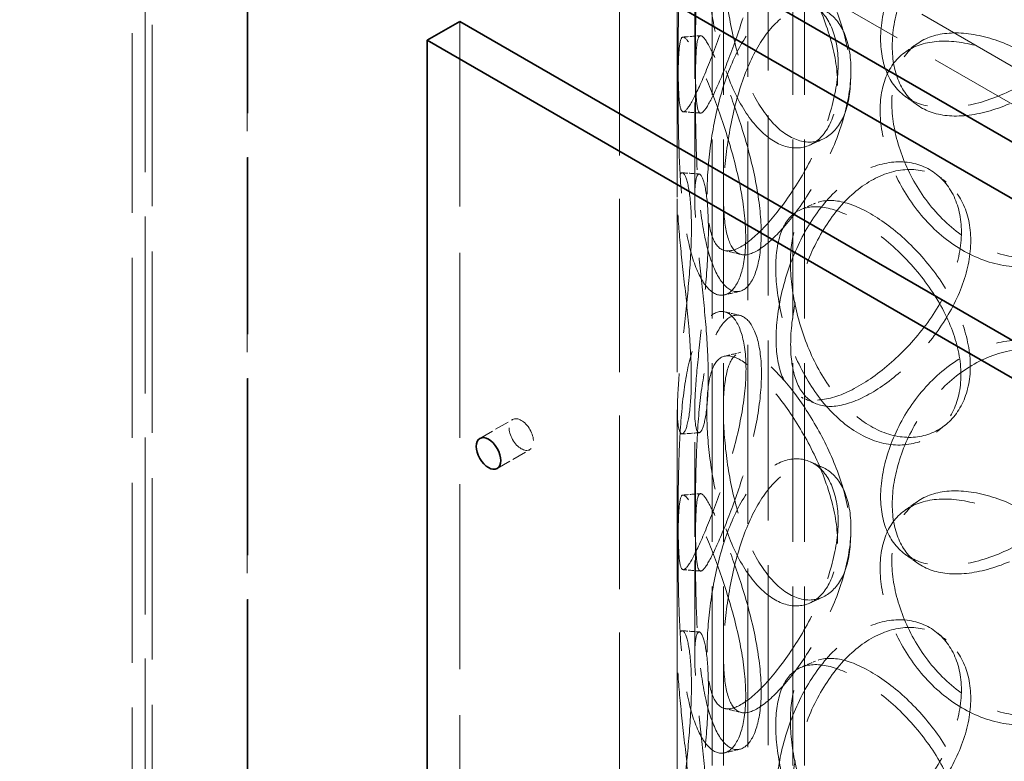
# Model space of a CAD drawing. Units: millimetres. Extents: x 140 to 5740, y 140 to 4355.
# Drawn here: x 4667 to 4837, y 2618 to 2747 of the extents above; entities that cross this region are included whole.
import ezdxf

# ---------------------------------------------------------------- set-up
doc = ezdxf.new("R2010")
doc.units = ezdxf.units.MM
doc.header["$LTSCALE"] = 14
doc.linetypes.add('DASHED', pattern=[0.2068, 0.1655, -0.0413])
doc.layers.add('Hidden (ISO)', color=1, linetype='DASHED', lineweight=18, true_color=0xff0000)
doc.layers.add('Visible (ISO)', color=7, linetype='Continuous', lineweight=35)

msp = doc.modelspace()

# ---------------------------------------------------------------- linework, layer by layer
at = {"layer": 'Hidden (ISO)', "ltscale": 13.14019}
for p, q in [((5112.78, 2580.17), (3875.34, 3294.6)), ((3869.68, 3291.33), (5107.12, 2576.9))]:
    msp.add_line(p, q, dxfattribs=at)
at = {"layer": 'Hidden (ISO)', "ltscale": 13.206443}
for p, q in [((4706.19, 2990.46), (4706.19, 2459.73)), ((4706.19, 2459.73), (4706.19, 2990.46)), ((4706.26, 2990.5), (4706.26, 2459.77)), ((4688.51, 2980.25), (4688.51, 2449.53))]:
    msp.add_line(p, q, dxfattribs=at)
at = {"layer": 'Hidden (ISO)', "ltscale": 13.432262}
msp.add_line((4796.26, 2885.61), (4796.26, 2568.08), dxfattribs=at)
at = {"layer": 'Hidden (ISO)', "ltscale": 13.346781}
msp.add_line((4792.76, 2883.59), (4792.76, 2568.08), dxfattribs=at)
at = {"layer": 'Hidden (ISO)', "ltscale": 12.952473}
for p, q in [((4770.56, 2385.64), (4770.56, 2875.53)), ((4780.56, 2385.64), (4780.56, 2875.53))]:
    msp.add_line(p, q, dxfattribs=at)
at = {"layer": 'Hidden (ISO)', "ltscale": 13.355439}
for p, q in [((4786.56, 2385.64), (4786.56, 2859.2)), ((4788.56, 2385.64), (4788.56, 2859.2)), ((4800.56, 2385.64), (4800.56, 2859.2)), ((4802.56, 2385.64), (4802.56, 2859.2))]:
    msp.add_line(p, q, dxfattribs=at)
at = {"layer": 'Hidden (ISO)', "ltscale": 13.538961}
msp.add_line((4689.76, 2824.12), (4689.76, 2568.08), dxfattribs=at)
at = {"layer": 'Hidden (ISO)', "ltscale": 13.432109}
msp.add_line((4686.26, 2822.1), (4686.26, 2568.08), dxfattribs=at)
at = {"layer": 'Hidden (ISO)', "ltscale": 7.071084}
for p, q in [((4780.56, 2715.91), (4780.56, 2758.37)), ((4783.56, 2715.91), (4783.56, 2758.37)), ((4780.56, 2636.71), (4780.56, 2679.17)), ((4783.56, 2636.71), (4783.56, 2679.17))]:
    msp.add_line(p, q, dxfattribs=at)
at = {"layer": 'Hidden (ISO)', "ltscale": 13.815971}
msp.add_line((4742.96, 2746.32), (4742.96, 2485.04), dxfattribs=at)
at = {"layer": 'Hidden (ISO)', "ltscale": 1.087772}
for p, q in [((4746.41, 2674.21), (4752.07, 2677.48)), ((4749.41, 2669.02), (4755.07, 2672.28))]:
    msp.add_line(p, q, dxfattribs=at)
at = {"layer": 'Hidden (ISO)', "ltscale": 2.563138}
msp.add_ellipse((4753.57, 2674.88), major_axis=(1.5, -2.6), ratio=0.57735, dxfattribs=at)
at = {"layer": 'Hidden (ISO)', "ltscale": 12.293917}
for points in [[(4780.69, 2740.17), (4780.69, 2737.76), (4780.72, 2735.7), (4780.87, 2732.58), (4780.99, 2731.51), (4781.46, 2730.53), (4781.81, 2730.62), (4782.8, 2731.92), (4783.45, 2733.12), (4785, 2736.45), (4785.9, 2738.58), (4787.76, 2743.42), (4788.72, 2746.13), (4790.42, 2751.77), (4791.15, 2754.69), (4792.16, 2760.31), (4792.44, 2763.02), (4792.44, 2767.83), (4792.16, 2769.93), (4791.15, 2773.19), (4790.42, 2774.35), (4788.72, 2775.51), (4787.76, 2775.52), (4785.9, 2774.36), (4785, 2773.2), (4783.45, 2769.86), (4782.8, 2767.7), (4781.81, 2762.73), (4781.46, 2759.92), (4780.99, 2754.09), (4780.87, 2751.08), (4780.72, 2745.32), (4780.69, 2742.57), (4780.69, 2740.17)], [(4815.72, 2743.32), (4815.72, 2740.91), (4816.16, 2738.74), (4817.88, 2735.17), (4819.16, 2733.77), (4822.46, 2731.89), (4824.48, 2731.41), (4829.02, 2731.38), (4831.54, 2731.83), (4836.72, 2733.55), (4839.37, 2734.82), (4844.36, 2738.02), (4846.7, 2739.95), (4850.63, 2744.24), (4852.23, 2746.6), (4854.39, 2751.47), (4854.96, 2753.97), (4854.96, 2758.78), (4854.39, 2761.08), (4852.23, 2765.1), (4850.63, 2766.82), (4846.7, 2769.33), (4844.36, 2770.13), (4839.37, 2770.61), (4836.72, 2770.29), (4831.54, 2768.57), (4829.02, 2767.16), (4824.48, 2763.51), (4822.46, 2761.27), (4819.16, 2756.35), (4817.88, 2753.67), (4816.16, 2748.36), (4815.72, 2745.72), (4815.72, 2743.32)], [(4808.29, 2735.24), (4808.29, 2732.84), (4807.89, 2730.69), (4806.38, 2727.24), (4805.28, 2725.94), (4802.64, 2724.44), (4801.11, 2724.25), (4797.98, 2725.03), (4796.37, 2726.01), (4793.39, 2728.99), (4792.01, 2731), (4789.65, 2735.72), (4788.67, 2738.43), (4787.13, 2744.11), (4786.57, 2747.07), (4785.84, 2752.76), (4785.66, 2755.49), (4785.66, 2760.3), (4785.84, 2762.38), (4786.57, 2765.57), (4787.13, 2766.69), (4788.67, 2767.82), (4789.65, 2767.83), (4792.01, 2766.79), (4793.39, 2765.74), (4796.37, 2762.75), (4797.98, 2760.81), (4801.11, 2756.35), (4802.64, 2753.83), (4805.28, 2748.52), (4806.38, 2745.74), (4807.89, 2740.3), (4808.29, 2737.65), (4808.29, 2735.24)], [(4785.7, 2716.44), (4785.7, 2714.03), (4785.87, 2711.96), (4786.61, 2708.76), (4787.17, 2707.65), (4788.71, 2706.52), (4789.69, 2706.5), (4792.06, 2707.54), (4793.44, 2708.59), (4796.43, 2711.58), (4798.04, 2713.51), (4801.18, 2717.97), (4802.71, 2720.5), (4805.35, 2725.8), (4806.45, 2728.58), (4807.96, 2734.02), (4808.37, 2736.67), (4808.37, 2741.48), (4807.96, 2743.63), (4806.45, 2747.09), (4805.35, 2748.38), (4802.71, 2749.88), (4801.18, 2750.08), (4798.04, 2749.3), (4796.43, 2748.32), (4793.44, 2745.34), (4792.06, 2743.33), (4789.69, 2738.61), (4788.71, 2735.9), (4787.17, 2730.23), (4786.61, 2727.27), (4785.87, 2721.57), (4785.7, 2718.84), (4785.7, 2716.44)], [(4792.39, 2708.91), (4792.39, 2706.5), (4792.12, 2704.4), (4791.1, 2701.14), (4790.37, 2699.98), (4788.68, 2698.82), (4787.72, 2698.81), (4785.87, 2699.97), (4784.97, 2701.14), (4783.43, 2704.47), (4782.78, 2706.63), (4781.79, 2711.61), (4781.45, 2714.42), (4780.98, 2720.24), (4780.86, 2723.26), (4780.71, 2729.02), (4780.69, 2731.76), (4780.69, 2736.57), (4780.71, 2738.63), (4780.86, 2741.76), (4780.98, 2742.82), (4781.45, 2743.8), (4781.79, 2743.71), (4782.78, 2742.42), (4783.43, 2741.21), (4784.97, 2737.88), (4785.87, 2735.76), (4787.72, 2730.92), (4788.68, 2728.2), (4790.37, 2722.56), (4791.1, 2719.65), (4792.12, 2714.02), (4792.39, 2711.31), (4792.39, 2708.91)], [(4854.86, 2717.92), (4854.86, 2715.51), (4854.29, 2713.21), (4852.13, 2709.19), (4850.53, 2707.48), (4846.6, 2704.96), (4844.26, 2704.17), (4839.27, 2703.69), (4836.62, 2704.01), (4831.45, 2705.74), (4828.93, 2707.14), (4824.39, 2710.8), (4822.37, 2713.04), (4819.07, 2717.97), (4817.79, 2720.64), (4816.08, 2725.96), (4815.64, 2728.59), (4815.64, 2733.4), (4816.08, 2735.58), (4817.79, 2739.15), (4819.07, 2740.55), (4822.37, 2742.43), (4824.39, 2742.9), (4828.93, 2742.93), (4831.45, 2742.48), (4836.62, 2740.76), (4839.27, 2739.48), (4844.26, 2736.28), (4846.6, 2734.35), (4850.53, 2730.06), (4852.13, 2727.7), (4854.29, 2722.83), (4854.86, 2720.32), (4854.86, 2717.92)], [(4797.64, 2691.42), (4797.64, 2689.01), (4797.96, 2686.9), (4799.23, 2683.55), (4800.18, 2682.32), (4802.69, 2680.88), (4804.25, 2680.68), (4807.82, 2681.26), (4809.84, 2682.06), (4814.07, 2684.5), (4816.27, 2686.14), (4820.48, 2690.04), (4822.48, 2692.3), (4825.89, 2697.14), (4827.29, 2699.73), (4829.19, 2704.91), (4829.69, 2707.49), (4829.69, 2712.3), (4829.19, 2714.52), (4827.29, 2718.23), (4825.89, 2719.72), (4822.48, 2721.68), (4820.48, 2722.14), (4816.27, 2721.92), (4814.07, 2721.24), (4809.84, 2718.8), (4807.82, 2717.05), (4804.25, 2712.78), (4802.69, 2710.27), (4800.18, 2704.9), (4799.23, 2702.06), (4797.96, 2696.52), (4797.64, 2693.82), (4797.64, 2691.42)], [(4782.98, 2684.49), (4782.98, 2682.09), (4782.85, 2680.02), (4782.4, 2676.87), (4782.09, 2675.79), (4781.45, 2674.8), (4781.14, 2674.89), (4780.69, 2676.23), (4780.56, 2677.47), (4780.57, 2680.92), (4780.7, 2683.12), (4781.15, 2688.14), (4781.47, 2690.95), (4782.11, 2696.76), (4782.42, 2699.76), (4782.87, 2705.5), (4783, 2708.24), (4783, 2713.05), (4782.87, 2715.12), (4782.42, 2718.27), (4782.11, 2719.34), (4781.47, 2720.33), (4781.15, 2720.24), (4780.7, 2718.91), (4780.57, 2717.66), (4780.56, 2714.21), (4780.69, 2712.01), (4781.14, 2707), (4781.45, 2704.18), (4782.09, 2698.37), (4782.4, 2695.37), (4782.85, 2689.64), (4782.98, 2686.9), (4782.98, 2684.49)], [(4829.6, 2685.21), (4829.6, 2682.81), (4829.1, 2680.59), (4827.2, 2676.87), (4825.8, 2675.39), (4822.4, 2673.43), (4820.4, 2672.97), (4816.19, 2673.19), (4813.99, 2673.88), (4809.77, 2676.32), (4807.75, 2678.07), (4804.18, 2682.34), (4802.62, 2684.86), (4800.12, 2690.22), (4799.17, 2693.07), (4797.9, 2698.61), (4797.58, 2701.3), (4797.58, 2706.11), (4797.9, 2708.23), (4799.17, 2711.57), (4800.12, 2712.8), (4802.62, 2714.24), (4804.18, 2714.45), (4807.75, 2713.86), (4809.77, 2713.06), (4813.99, 2710.62), (4816.19, 2708.98), (4820.4, 2705.07), (4822.4, 2702.81), (4825.8, 2697.97), (4827.2, 2695.38), (4829.1, 2690.2), (4829.6, 2687.62), (4829.6, 2685.21)], [(4780.69, 2660.97), (4780.69, 2658.56), (4780.72, 2656.5), (4780.87, 2653.38), (4780.99, 2652.31), (4781.46, 2651.33), (4781.81, 2651.42), (4782.8, 2652.72), (4783.45, 2653.92), (4785, 2657.25), (4785.9, 2659.38), (4787.76, 2664.22), (4788.72, 2666.93), (4790.42, 2672.57), (4791.15, 2675.49), (4792.16, 2681.11), (4792.44, 2683.82), (4792.44, 2688.63), (4792.16, 2690.73), (4791.15, 2693.99), (4790.42, 2695.15), (4788.72, 2696.31), (4787.76, 2696.32), (4785.9, 2695.16), (4785, 2694), (4783.45, 2690.66), (4782.8, 2688.5), (4781.81, 2683.53), (4781.46, 2680.72), (4780.99, 2674.89), (4780.87, 2671.88), (4780.72, 2666.12), (4780.69, 2663.37), (4780.69, 2660.97)], [(4815.72, 2664.12), (4815.72, 2661.71), (4816.16, 2659.54), (4817.88, 2655.97), (4819.16, 2654.57), (4822.46, 2652.69), (4824.48, 2652.21), (4829.02, 2652.18), (4831.54, 2652.63), (4836.72, 2654.35), (4839.37, 2655.62), (4844.36, 2658.82), (4846.7, 2660.75), (4850.63, 2665.04), (4852.23, 2667.4), (4854.39, 2672.26), (4854.96, 2674.77), (4854.96, 2679.58), (4854.39, 2681.88), (4852.23, 2685.9), (4850.63, 2687.62), (4846.7, 2690.13), (4844.36, 2690.93), (4839.37, 2691.41), (4836.72, 2691.09), (4831.54, 2689.37), (4829.02, 2687.96), (4824.48, 2684.31), (4822.46, 2682.07), (4819.16, 2677.15), (4817.88, 2674.47), (4816.16, 2669.16), (4815.72, 2666.52), (4815.72, 2664.12)], [(4808.29, 2656.04), (4808.29, 2653.64), (4807.89, 2651.49), (4806.38, 2648.04), (4805.28, 2646.74), (4802.64, 2645.24), (4801.11, 2645.05), (4797.98, 2645.83), (4796.37, 2646.81), (4793.39, 2649.79), (4792.01, 2651.8), (4789.65, 2656.52), (4788.67, 2659.23), (4787.13, 2664.91), (4786.57, 2667.87), (4785.84, 2673.56), (4785.66, 2676.29), (4785.66, 2681.1), (4785.84, 2683.18), (4786.57, 2686.37), (4787.13, 2687.49), (4788.67, 2688.62), (4789.65, 2688.63), (4792.01, 2687.59), (4793.39, 2686.54), (4796.37, 2683.55), (4797.98, 2681.61), (4801.11, 2677.15), (4802.64, 2674.63), (4805.28, 2669.32), (4806.38, 2666.54), (4807.89, 2661.1), (4808.29, 2658.45), (4808.29, 2656.04)], [(4785.7, 2637.24), (4785.7, 2634.83), (4785.87, 2632.76), (4786.61, 2629.56), (4787.17, 2628.45), (4788.71, 2627.32), (4789.69, 2627.3), (4792.06, 2628.34), (4793.44, 2629.39), (4796.43, 2632.38), (4798.04, 2634.31), (4801.18, 2638.77), (4802.71, 2641.3), (4805.35, 2646.6), (4806.45, 2649.38), (4807.96, 2654.82), (4808.37, 2657.47), (4808.37, 2662.28), (4807.96, 2664.43), (4806.45, 2667.89), (4805.35, 2669.18), (4802.71, 2670.68), (4801.18, 2670.88), (4798.04, 2670.1), (4796.43, 2669.12), (4793.44, 2666.14), (4792.06, 2664.13), (4789.69, 2659.41), (4788.71, 2656.7), (4787.17, 2651.03), (4786.61, 2648.07), (4785.87, 2642.37), (4785.7, 2639.64), (4785.7, 2637.24)], [(4792.39, 2629.71), (4792.39, 2627.3), (4792.12, 2625.2), (4791.1, 2621.94), (4790.37, 2620.78), (4788.68, 2619.62), (4787.72, 2619.61), (4785.87, 2620.77), (4784.97, 2621.94), (4783.43, 2625.27), (4782.78, 2627.43), (4781.79, 2632.41), (4781.45, 2635.22), (4780.98, 2641.04), (4780.86, 2644.06), (4780.71, 2649.82), (4780.69, 2652.56), (4780.69, 2657.37), (4780.71, 2659.43), (4780.86, 2662.56), (4780.98, 2663.62), (4781.45, 2664.6), (4781.79, 2664.51), (4782.78, 2663.22), (4783.43, 2662.01), (4784.97, 2658.68), (4785.87, 2656.56), (4787.72, 2651.71), (4788.68, 2649), (4790.37, 2643.36), (4791.1, 2640.45), (4792.12, 2634.82), (4792.39, 2632.11), (4792.39, 2629.71)], [(4854.86, 2638.72), (4854.86, 2636.31), (4854.29, 2634.01), (4852.13, 2629.99), (4850.53, 2628.28), (4846.6, 2625.76), (4844.26, 2624.97), (4839.27, 2624.49), (4836.62, 2624.81), (4831.45, 2626.54), (4828.93, 2627.94), (4824.39, 2631.6), (4822.37, 2633.84), (4819.07, 2638.77), (4817.79, 2641.44), (4816.08, 2646.76), (4815.64, 2649.39), (4815.64, 2654.2), (4816.08, 2656.38), (4817.79, 2659.95), (4819.07, 2661.35), (4822.37, 2663.23), (4824.39, 2663.7), (4828.93, 2663.73), (4831.45, 2663.28), (4836.62, 2661.55), (4839.27, 2660.28), (4844.26, 2657.08), (4846.6, 2655.15), (4850.53, 2650.86), (4852.13, 2648.5), (4854.29, 2643.63), (4854.86, 2641.12), (4854.86, 2638.72)], [(4797.64, 2612.22), (4797.64, 2609.81), (4797.96, 2607.7), (4799.23, 2604.35), (4800.18, 2603.12), (4802.69, 2601.68), (4804.25, 2601.48), (4807.82, 2602.06), (4809.84, 2602.86), (4814.07, 2605.3), (4816.27, 2606.94), (4820.48, 2610.84), (4822.48, 2613.1), (4825.89, 2617.94), (4827.29, 2620.53), (4829.19, 2625.71), (4829.69, 2628.29), (4829.69, 2633.1), (4829.19, 2635.32), (4827.29, 2639.03), (4825.89, 2640.52), (4822.48, 2642.48), (4820.48, 2642.94), (4816.27, 2642.72), (4814.07, 2642.04), (4809.84, 2639.6), (4807.82, 2637.85), (4804.25, 2633.58), (4802.69, 2631.07), (4800.18, 2625.7), (4799.23, 2622.86), (4797.96, 2617.32), (4797.64, 2614.62), (4797.64, 2612.22)], [(4782.98, 2605.29), (4782.98, 2602.89), (4782.85, 2600.82), (4782.4, 2597.67), (4782.09, 2596.59), (4781.45, 2595.6), (4781.14, 2595.69), (4780.69, 2597.03), (4780.56, 2598.27), (4780.57, 2601.72), (4780.7, 2603.92), (4781.15, 2608.94), (4781.47, 2611.75), (4782.11, 2617.56), (4782.42, 2620.56), (4782.87, 2626.3), (4783, 2629.04), (4783, 2633.85), (4782.87, 2635.92), (4782.42, 2639.07), (4782.11, 2640.14), (4781.47, 2641.13), (4781.15, 2641.04), (4780.7, 2639.71), (4780.57, 2638.46), (4780.56, 2635.01), (4780.69, 2632.81), (4781.14, 2627.8), (4781.45, 2624.98), (4782.09, 2619.17), (4782.4, 2616.17), (4782.85, 2610.44), (4782.98, 2607.7), (4782.98, 2605.29)], [(4829.6, 2606.01), (4829.6, 2603.61), (4829.1, 2601.39), (4827.2, 2597.67), (4825.8, 2596.19), (4822.4, 2594.23), (4820.4, 2593.77), (4816.19, 2593.99), (4813.99, 2594.68), (4809.77, 2597.12), (4807.75, 2598.87), (4804.18, 2603.14), (4802.62, 2605.66), (4800.12, 2611.02), (4799.17, 2613.87), (4797.9, 2619.41), (4797.58, 2622.1), (4797.58, 2626.91), (4797.9, 2629.03), (4799.17, 2632.37), (4800.12, 2633.6), (4802.62, 2635.04), (4804.18, 2635.25), (4807.75, 2634.66), (4809.77, 2633.86), (4813.99, 2631.42), (4816.19, 2629.78), (4820.4, 2625.87), (4822.4, 2623.61), (4825.8, 2618.77), (4827.2, 2616.18), (4829.1, 2611), (4829.6, 2608.41), (4829.6, 2606.01)]]:
    msp.add_open_spline(points, degree=3, knots=[-1, -1, -1, -1, -0.9375, -0.9375, -0.875, -0.875, -0.8125, -0.8125, -0.75, -0.75, -0.6875, -0.6875, -0.625, -0.625, -0.5625, -0.5625, -0.5, -0.5, -0.4375, -0.4375, -0.375, -0.375, -0.3125, -0.3125, -0.25, -0.25, -0.1875, -0.1875, -0.125, -0.125, -0.0625, -0.0625, 0, 0, 0, 0], dxfattribs=at)
at = {"layer": 'Hidden (ISO)', "ltscale": 12.120359}
for points in [[(4783.69, 2740.08), (4783.69, 2742.49), (4783.71, 2745.22), (4783.86, 2750.95), (4783.98, 2753.93), (4784.44, 2759.69), (4784.78, 2762.46), (4785.74, 2767.35), (4786.37, 2769.46), (4787.88, 2772.7), (4788.75, 2773.82), (4790.56, 2774.9), (4791.49, 2774.85), (4793.14, 2773.62), (4793.85, 2772.44), (4794.84, 2769.14), (4795.11, 2767.04), (4795.11, 2762.23), (4794.84, 2759.53), (4793.85, 2753.93), (4793.14, 2751.04), (4791.49, 2745.47), (4790.56, 2742.79), (4788.75, 2738.03), (4787.88, 2735.96), (4786.37, 2732.72), (4785.74, 2731.56), (4784.78, 2730.35), (4784.44, 2730.31), (4783.98, 2731.35), (4783.86, 2732.44), (4783.71, 2735.61), (4783.69, 2737.68), (4783.69, 2740.08)], [(4817.73, 2742.03), (4817.73, 2744.44), (4818.16, 2747.07), (4819.83, 2752.36), (4821.08, 2755.01), (4824.29, 2759.89), (4826.25, 2762.11), (4830.66, 2765.71), (4833.11, 2767.09), (4838.14, 2768.77), (4840.72, 2769.06), (4845.57, 2768.54), (4847.84, 2767.73), (4851.67, 2765.19), (4853.22, 2763.47), (4855.32, 2759.44), (4855.88, 2757.13), (4855.88, 2752.32), (4855.32, 2749.82), (4853.22, 2744.96), (4851.67, 2742.61), (4847.84, 2738.35), (4845.57, 2736.44), (4840.72, 2733.27), (4838.14, 2732.02), (4833.11, 2730.35), (4830.66, 2729.93), (4826.25, 2730.01), (4824.29, 2730.51), (4821.08, 2732.43), (4819.83, 2733.85), (4818.16, 2737.45), (4817.73, 2739.63), (4817.73, 2742.03)], [(4810.52, 2736.41), (4810.52, 2738.81), (4810.13, 2741.46), (4808.66, 2746.87), (4807.59, 2749.63), (4805.02, 2754.88), (4803.54, 2757.37), (4800.49, 2761.76), (4798.93, 2763.66), (4796.03, 2766.56), (4794.69, 2767.57), (4792.39, 2768.53), (4791.44, 2768.48), (4789.95, 2767.28), (4789.4, 2766.14), (4788.69, 2762.91), (4788.52, 2760.83), (4788.52, 2756.02), (4788.69, 2753.3), (4789.4, 2747.64), (4789.95, 2744.7), (4791.44, 2739.1), (4792.39, 2736.42), (4794.69, 2731.78), (4796.03, 2729.82), (4798.93, 2726.91), (4800.49, 2725.98), (4803.54, 2725.27), (4805.02, 2725.5), (4807.59, 2727.05), (4808.66, 2728.36), (4810.13, 2731.84), (4810.52, 2734), (4810.52, 2736.41)], [(4788.55, 2715.91), (4788.55, 2718.31), (4788.72, 2721.03), (4789.44, 2726.69), (4789.98, 2729.63), (4791.48, 2735.23), (4792.44, 2737.91), (4794.73, 2742.55), (4796.08, 2744.51), (4798.98, 2747.41), (4800.55, 2748.35), (4803.6, 2749.05), (4805.09, 2748.82), (4807.65, 2747.27), (4808.73, 2745.96), (4810.2, 2742.48), (4810.59, 2740.32), (4810.59, 2735.51), (4810.2, 2732.86), (4808.73, 2727.45), (4807.65, 2724.69), (4805.09, 2719.44), (4803.6, 2716.95), (4800.55, 2712.56), (4798.98, 2710.67), (4796.08, 2707.77), (4794.73, 2706.76), (4792.44, 2705.8), (4791.48, 2705.85), (4789.98, 2707.05), (4789.44, 2708.19), (4788.72, 2711.42), (4788.55, 2713.5), (4788.55, 2715.91)], [(4795.06, 2709.7), (4795.06, 2712.1), (4794.79, 2714.8), (4793.81, 2720.4), (4793.1, 2723.29), (4791.45, 2728.86), (4790.52, 2731.54), (4788.72, 2736.3), (4787.85, 2738.37), (4786.35, 2741.61), (4785.72, 2742.77), (4784.76, 2743.98), (4784.43, 2744.03), (4783.97, 2742.98), (4783.85, 2741.89), (4783.71, 2738.73), (4783.68, 2736.66), (4783.68, 2731.85), (4783.71, 2729.11), (4783.85, 2723.39), (4783.97, 2720.4), (4784.43, 2714.64), (4784.76, 2711.87), (4785.72, 2706.99), (4786.35, 2704.87), (4787.85, 2701.63), (4788.72, 2700.51), (4790.52, 2699.43), (4791.45, 2699.48), (4793.1, 2700.71), (4793.81, 2701.89), (4794.79, 2705.18), (4795.06, 2707.29), (4795.06, 2709.7)], [(4855.78, 2719.57), (4855.78, 2721.97), (4855.22, 2724.47), (4853.12, 2729.33), (4851.57, 2731.68), (4847.74, 2735.95), (4845.48, 2737.86), (4840.63, 2741.03), (4838.05, 2742.28), (4833.02, 2743.96), (4830.57, 2744.38), (4826.16, 2744.3), (4824.2, 2743.8), (4821, 2741.88), (4819.75, 2740.46), (4818.08, 2736.86), (4817.66, 2734.69), (4817.66, 2729.88), (4818.08, 2727.25), (4819.75, 2721.96), (4821, 2719.3), (4824.2, 2714.42), (4826.16, 2712.2), (4830.57, 2708.59), (4833.02, 2707.21), (4838.05, 2705.54), (4840.63, 2705.24), (4845.48, 2705.76), (4847.74, 2706.56), (4851.57, 2709.1), (4853.12, 2710.83), (4855.22, 2714.86), (4855.78, 2717.16), (4855.78, 2719.57)], [(4785.91, 2684.86), (4785.91, 2687.26), (4785.78, 2689.99), (4785.35, 2695.69), (4785.04, 2698.66), (4784.43, 2704.41), (4784.12, 2707.18), (4783.69, 2712.11), (4783.56, 2714.26), (4783.57, 2717.61), (4783.7, 2718.81), (4784.14, 2720.06), (4784.44, 2720.11), (4785.06, 2719.05), (4785.37, 2717.94), (4785.81, 2714.76), (4785.93, 2712.68), (4785.93, 2707.87), (4785.81, 2705.14), (4785.37, 2699.44), (4785.06, 2696.47), (4784.44, 2690.73), (4784.14, 2687.95), (4783.7, 2683.03), (4783.57, 2680.87), (4783.56, 2677.52), (4783.69, 2676.32), (4784.12, 2675.08), (4784.43, 2675.03), (4785.04, 2676.08), (4785.35, 2677.19), (4785.78, 2680.37), (4785.91, 2682.45), (4785.91, 2684.86)], [(4800.16, 2690.48), (4800.16, 2692.88), (4800.47, 2695.57), (4801.71, 2701.08), (4802.63, 2703.9), (4805.07, 2709.21), (4806.58, 2711.69), (4810.06, 2715.89), (4812.02, 2717.61), (4816.13, 2719.98), (4818.27, 2720.63), (4822.36, 2720.79), (4824.31, 2720.3), (4827.62, 2718.31), (4828.98, 2716.8), (4830.83, 2713.07), (4831.31, 2710.85), (4831.31, 2706.04), (4830.83, 2703.45), (4828.98, 2698.3), (4827.62, 2695.73), (4824.31, 2690.92), (4822.36, 2688.69), (4818.27, 2684.85), (4816.13, 2683.24), (4812.02, 2680.87), (4810.06, 2680.11), (4806.58, 2679.59), (4805.07, 2679.83), (4802.63, 2681.32), (4801.71, 2682.58), (4800.47, 2685.95), (4800.16, 2688.07), (4800.16, 2690.48)], [(4831.23, 2686.67), (4831.23, 2689.07), (4830.74, 2691.65), (4828.89, 2696.81), (4827.53, 2699.38), (4824.23, 2704.19), (4822.28, 2706.42), (4818.19, 2710.27), (4816.05, 2711.88), (4811.95, 2714.25), (4809.99, 2715.01), (4806.52, 2715.53), (4805.01, 2715.29), (4802.57, 2713.8), (4801.65, 2712.55), (4800.41, 2709.17), (4800.11, 2707.05), (4800.11, 2702.24), (4800.41, 2699.56), (4801.65, 2694.04), (4802.57, 2691.22), (4805.01, 2685.91), (4806.52, 2683.43), (4809.99, 2679.22), (4811.95, 2677.51), (4816.05, 2675.14), (4818.19, 2674.48), (4822.28, 2674.32), (4824.23, 2674.81), (4827.53, 2676.8), (4828.89, 2678.31), (4830.74, 2682.04), (4831.23, 2684.26), (4831.23, 2686.67)], [(4783.69, 2660.88), (4783.69, 2663.29), (4783.71, 2666.02), (4783.86, 2671.75), (4783.98, 2674.73), (4784.44, 2680.49), (4784.78, 2683.26), (4785.74, 2688.15), (4786.37, 2690.26), (4787.88, 2693.5), (4788.75, 2694.62), (4790.56, 2695.7), (4791.49, 2695.65), (4793.14, 2694.42), (4793.85, 2693.24), (4794.84, 2689.94), (4795.11, 2687.84), (4795.11, 2683.03), (4794.84, 2680.33), (4793.85, 2674.73), (4793.14, 2671.84), (4791.49, 2666.27), (4790.56, 2663.59), (4788.75, 2658.83), (4787.88, 2656.76), (4786.37, 2653.52), (4785.74, 2652.36), (4784.78, 2651.15), (4784.44, 2651.11), (4783.98, 2652.15), (4783.86, 2653.24), (4783.71, 2656.41), (4783.69, 2658.48), (4783.69, 2660.88)], [(4810.52, 2657.21), (4810.52, 2659.61), (4810.13, 2662.26), (4808.66, 2667.67), (4807.59, 2670.43), (4805.02, 2675.68), (4803.54, 2678.17), (4800.49, 2682.56), (4798.93, 2684.46), (4796.03, 2687.36), (4794.69, 2688.37), (4792.39, 2689.33), (4791.44, 2689.28), (4789.95, 2688.08), (4789.4, 2686.94), (4788.69, 2683.71), (4788.52, 2681.63), (4788.52, 2676.82), (4788.69, 2674.1), (4789.4, 2668.44), (4789.95, 2665.5), (4791.44, 2659.9), (4792.39, 2657.22), (4794.69, 2652.58), (4796.03, 2650.62), (4798.93, 2647.71), (4800.49, 2646.78), (4803.54, 2646.07), (4805.02, 2646.3), (4807.59, 2647.85), (4808.66, 2649.16), (4810.13, 2652.64), (4810.52, 2654.8), (4810.52, 2657.21)], [(4817.73, 2662.83), (4817.73, 2665.24), (4818.16, 2667.87), (4819.83, 2673.16), (4821.08, 2675.81), (4824.29, 2680.69), (4826.25, 2682.91), (4830.66, 2686.51), (4833.11, 2687.89), (4838.14, 2689.57), (4840.72, 2689.86), (4845.57, 2689.34), (4847.84, 2688.53), (4851.67, 2685.99), (4853.22, 2684.27), (4855.32, 2680.24), (4855.88, 2677.93), (4855.88, 2673.12), (4855.32, 2670.62), (4853.22, 2665.76), (4851.67, 2663.41), (4847.84, 2659.15), (4845.57, 2657.24), (4840.72, 2654.07), (4838.14, 2652.82), (4833.11, 2651.15), (4830.66, 2650.73), (4826.25, 2650.81), (4824.29, 2651.31), (4821.08, 2653.23), (4819.83, 2654.65), (4818.16, 2658.25), (4817.73, 2660.43), (4817.73, 2662.83)], [(4788.55, 2636.71), (4788.55, 2639.11), (4788.72, 2641.83), (4789.44, 2647.49), (4789.98, 2650.43), (4791.48, 2656.03), (4792.44, 2658.71), (4794.73, 2663.35), (4796.08, 2665.31), (4798.98, 2668.21), (4800.55, 2669.15), (4803.6, 2669.85), (4805.09, 2669.62), (4807.65, 2668.07), (4808.73, 2666.76), (4810.2, 2663.28), (4810.59, 2661.12), (4810.59, 2656.31), (4810.2, 2653.66), (4808.73, 2648.25), (4807.65, 2645.49), (4805.09, 2640.24), (4803.6, 2637.75), (4800.55, 2633.36), (4798.98, 2631.47), (4796.08, 2628.57), (4794.73, 2627.56), (4792.44, 2626.6), (4791.48, 2626.65), (4789.98, 2627.85), (4789.44, 2628.99), (4788.72, 2632.22), (4788.55, 2634.3), (4788.55, 2636.71)], [(4855.78, 2640.37), (4855.78, 2642.77), (4855.22, 2645.27), (4853.12, 2650.13), (4851.57, 2652.48), (4847.74, 2656.75), (4845.48, 2658.66), (4840.63, 2661.83), (4838.05, 2663.08), (4833.02, 2664.76), (4830.57, 2665.18), (4826.16, 2665.1), (4824.2, 2664.6), (4821, 2662.68), (4819.75, 2661.26), (4818.08, 2657.66), (4817.66, 2655.49), (4817.66, 2650.68), (4818.08, 2648.05), (4819.75, 2642.76), (4821, 2640.1), (4824.2, 2635.22), (4826.16, 2633), (4830.57, 2629.39), (4833.02, 2628.01), (4838.05, 2626.34), (4840.63, 2626.04), (4845.48, 2626.56), (4847.74, 2627.36), (4851.57, 2629.9), (4853.12, 2631.63), (4855.22, 2635.66), (4855.78, 2637.96), (4855.78, 2640.37)], [(4795.06, 2630.5), (4795.06, 2632.9), (4794.79, 2635.6), (4793.81, 2641.19), (4793.1, 2644.09), (4791.45, 2649.66), (4790.52, 2652.34), (4788.72, 2657.1), (4787.85, 2659.17), (4786.35, 2662.41), (4785.72, 2663.57), (4784.76, 2664.78), (4784.43, 2664.83), (4783.97, 2663.78), (4783.85, 2662.69), (4783.71, 2659.53), (4783.68, 2657.46), (4783.68, 2652.65), (4783.71, 2649.91), (4783.85, 2644.19), (4783.97, 2641.2), (4784.43, 2635.44), (4784.76, 2632.67), (4785.72, 2627.79), (4786.35, 2625.67), (4787.85, 2622.43), (4788.72, 2621.31), (4790.52, 2620.23), (4791.45, 2620.28), (4793.1, 2621.51), (4793.81, 2622.69), (4794.79, 2625.98), (4795.06, 2628.09), (4795.06, 2630.5)], [(4800.16, 2611.28), (4800.16, 2613.68), (4800.47, 2616.37), (4801.71, 2621.88), (4802.63, 2624.7), (4805.07, 2630.01), (4806.58, 2632.49), (4810.06, 2636.69), (4812.02, 2638.41), (4816.13, 2640.78), (4818.27, 2641.43), (4822.36, 2641.59), (4824.31, 2641.1), (4827.62, 2639.11), (4828.98, 2637.6), (4830.83, 2633.87), (4831.31, 2631.65), (4831.31, 2626.84), (4830.83, 2624.25), (4828.98, 2619.1), (4827.62, 2616.53), (4824.31, 2611.72), (4822.36, 2609.49), (4818.27, 2605.65), (4816.13, 2604.04), (4812.02, 2601.67), (4810.06, 2600.91), (4806.58, 2600.39), (4805.07, 2600.63), (4802.63, 2602.12), (4801.71, 2603.38), (4800.47, 2606.75), (4800.16, 2608.87), (4800.16, 2611.28)], [(4785.91, 2605.66), (4785.91, 2608.06), (4785.78, 2610.79), (4785.35, 2616.49), (4785.04, 2619.46), (4784.43, 2625.21), (4784.12, 2627.98), (4783.69, 2632.91), (4783.56, 2635.06), (4783.57, 2638.41), (4783.7, 2639.61), (4784.14, 2640.86), (4784.44, 2640.91), (4785.06, 2639.85), (4785.37, 2638.74), (4785.81, 2635.56), (4785.93, 2633.48), (4785.93, 2628.67), (4785.81, 2625.94), (4785.37, 2620.24), (4785.06, 2617.27), (4784.44, 2611.52), (4784.14, 2608.75), (4783.7, 2603.83), (4783.57, 2601.67), (4783.56, 2598.32), (4783.69, 2597.12), (4784.12, 2595.88), (4784.43, 2595.83), (4785.04, 2596.88), (4785.35, 2597.99), (4785.78, 2601.17), (4785.91, 2603.25), (4785.91, 2605.66)], [(4831.23, 2607.47), (4831.23, 2609.87), (4830.74, 2612.45), (4828.89, 2617.61), (4827.53, 2620.18), (4824.23, 2624.99), (4822.28, 2627.22), (4818.19, 2631.07), (4816.05, 2632.68), (4811.95, 2635.05), (4809.99, 2635.81), (4806.52, 2636.33), (4805.01, 2636.09), (4802.57, 2634.6), (4801.65, 2633.35), (4800.41, 2629.97), (4800.11, 2627.85), (4800.11, 2623.04), (4800.41, 2620.36), (4801.65, 2614.84), (4802.57, 2612.02), (4805.01, 2606.71), (4806.52, 2604.23), (4809.99, 2600.02), (4811.95, 2598.31), (4816.05, 2595.94), (4818.19, 2595.28), (4822.28, 2595.12), (4824.23, 2595.61), (4827.53, 2597.6), (4828.89, 2599.1), (4830.74, 2602.84), (4831.23, 2605.06), (4831.23, 2607.47)]]:
    msp.add_open_spline(points, degree=3, knots=[0, 0, 0, 0, 0.0625, 0.0625, 0.125, 0.125, 0.1875, 0.1875, 0.25, 0.25, 0.3125, 0.3125, 0.375, 0.375, 0.4375, 0.4375, 0.5, 0.5, 0.5625, 0.5625, 0.625, 0.625, 0.6875, 0.6875, 0.75, 0.75, 0.8125, 0.8125, 0.875, 0.875, 0.9375, 0.9375, 1, 1, 1, 1], dxfattribs=at)
at = {"layer": 'Hidden (ISO)', "ltscale": 0.409875}
for points in [[(4781.56, 2743.63), (4782.56, 2743.7), (4783.56, 2743.78), (4784.56, 2743.87)], [(4784.58, 2730.47), (4783.57, 2730.55), (4782.57, 2730.63), (4781.57, 2730.71)], [(4781.56, 2664.42), (4782.56, 2664.5), (4783.56, 2664.58), (4784.56, 2664.66)], [(4784.58, 2651.27), (4783.57, 2651.35), (4782.57, 2651.43), (4781.57, 2651.51)]]:
    msp.add_open_spline(points, degree=3, dxfattribs=at)
at = {"layer": 'Hidden (ISO)', "ltscale": 0.409786}
for points in [[(4819.96, 2741), (4820.64, 2741.48), (4821.32, 2741.97), (4822, 2742.45)], [(4819.96, 2661.8), (4820.64, 2662.28), (4821.32, 2662.77), (4822, 2663.25)]]:
    msp.add_open_spline(points, degree=3, dxfattribs=at)
at = {"layer": 'Hidden (ISO)', "ltscale": 0.409785}
for points in [[(4822.08, 2731.87), (4821.4, 2732.35), (4820.72, 2732.84), (4820.03, 2733.32)], [(4822.08, 2652.67), (4821.4, 2653.15), (4820.72, 2653.64), (4820.03, 2654.12)]]:
    msp.add_open_spline(points, degree=3, dxfattribs=at)
at = {"layer": 'Hidden (ISO)', "ltscale": 0.41045}
for points in [[(4805.7, 2725.95), (4804.96, 2725.62), (4804.23, 2725.29), (4803.49, 2724.95)], [(4805.7, 2646.75), (4804.96, 2646.42), (4804.23, 2646.09), (4803.49, 2645.75)]]:
    msp.add_open_spline(points, degree=3, dxfattribs=at)
at = {"layer": 'Hidden (ISO)', "ltscale": 0.409962}
for points in [[(4781.41, 2720.15), (4782.39, 2720.08), (4783.37, 2720.01), (4784.35, 2719.94)], [(4781.41, 2640.95), (4782.39, 2640.88), (4783.37, 2640.81), (4784.35, 2640.74)]]:
    msp.add_open_spline(points, degree=3, dxfattribs=at)
at = {"layer": 'Hidden (ISO)', "ltscale": 0.410557}
for points in [[(4825.49, 2719.81), (4826.01, 2719.39), (4826.53, 2718.96), (4827.05, 2718.54)], [(4825.49, 2640.61), (4826.01, 2640.19), (4826.53, 2639.76), (4827.05, 2639.34)]]:
    msp.add_open_spline(points, degree=3, dxfattribs=at)
at = {"layer": 'Hidden (ISO)', "ltscale": 0.409882}
for points in [[(4801.91, 2713.79), (4802.76, 2714.16), (4803.6, 2714.52), (4804.45, 2714.89)], [(4804.51, 2680.23), (4803.67, 2680.6), (4802.82, 2680.97), (4801.98, 2681.33)], [(4801.91, 2634.59), (4802.76, 2634.96), (4803.6, 2635.32), (4804.45, 2635.69)]]:
    msp.add_open_spline(points, degree=3, dxfattribs=at)
at = {"layer": 'Hidden (ISO)', "ltscale": 0.409869}
for points in [[(4791.6, 2706.02), (4790.65, 2706.25), (4789.69, 2706.48), (4788.74, 2706.71)], [(4788.7, 2688.42), (4789.65, 2688.65), (4790.61, 2688.88), (4791.56, 2689.11)], [(4791.6, 2626.82), (4790.65, 2627.05), (4789.69, 2627.28), (4788.74, 2627.51)]]:
    msp.add_open_spline(points, degree=3, dxfattribs=at)
at = {"layer": 'Hidden (ISO)', "ltscale": 0.410159}
for points in [[(4791.36, 2699.65), (4790.47, 2699.44), (4789.58, 2699.23), (4788.68, 2699.02)], [(4791.36, 2620.45), (4790.47, 2620.24), (4789.58, 2620.03), (4788.68, 2619.82)]]:
    msp.add_open_spline(points, degree=3, dxfattribs=at)
at = {"layer": 'Hidden (ISO)', "ltscale": 0.41016}
msp.add_open_spline([(4788.73, 2696.11), (4789.62, 2695.9), (4790.51, 2695.69), (4791.4, 2695.48)], degree=3, dxfattribs=at)
at = {"layer": 'Hidden (ISO)', "ltscale": 0.410558}
msp.add_open_spline([(4826.96, 2676.56), (4826.43, 2676.14), (4825.91, 2675.72), (4825.39, 2675.29)], degree=3, dxfattribs=at)
at = {"layer": 'Hidden (ISO)', "ltscale": 0.409961}
msp.add_open_spline([(4784.34, 2675.19), (4783.36, 2675.12), (4782.37, 2675.05), (4781.39, 2674.98)], degree=3, dxfattribs=at)
at = {"layer": 'Hidden (ISO)', "ltscale": 0.410451}
msp.add_open_spline([(4803.57, 2670.17), (4804.3, 2669.83), (4805.03, 2669.5), (4805.77, 2669.17)], degree=3, dxfattribs=at)
at = {"layer": 'Visible (ISO)'}
for p, q in [((5092.98, 2578.53), (3855.54, 3292.97)), ((3855.54, 3283.17), (5092.98, 2568.73)), ((4737.3, 2743.06), (4742.96, 2746.32)), ((5124.8, 2525.87), (4742.96, 2746.32)), ((4737.3, 2743.06), (5119.14, 2522.6)), ((4737.3, 2481.78), (4737.3, 2743.06))]:
    msp.add_line(p, q, dxfattribs=at)
msp.add_ellipse((4747.91, 2671.61), major_axis=(-1.5, 2.6), ratio=0.57735, dxfattribs=at)

doc.saveas('drawing.dxf')
